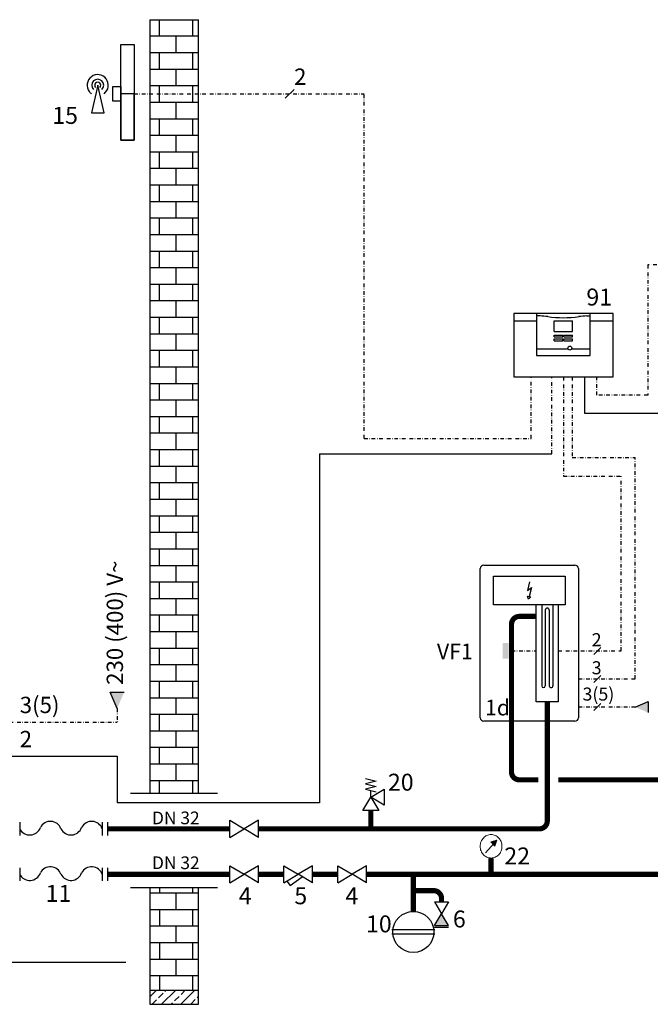
# Model space of a CAD drawing. Units: millimetres. Extents: x -9579 to 142118, y -26656 to 119761.
# Drawn here: x 49791 to 50033, y 29430 to 29808 of the extents above; entities that cross this region are included whole.
import ezdxf
from ezdxf.enums import TextEntityAlignment as Align
from ezdxf.lldxf.tags import DXFTag

# ---------------------------------------------------------------- set-up
doc = ezdxf.new("R2010")
doc.units = ezdxf.units.MM
doc.header["$LTSCALE"] = 2.8
doc.linetypes.add('DASHDOT2', pattern=[0.5, 0.25, -0.125, 0, -0.125])
doc.linetypes.add('DASHED', pattern=[19.05, 12.7, -6.35])
doc.layers.add('H', color=7, linetype='Continuous', lineweight=100)
doc.layers.add('P', color=250, linetype='Continuous', lineweight=100)
for name, color, linetype in [('LIVELLO_1', 200, 'Continuous'), ('Vaillant_H_ALLGEMEIN', 7, 'Continuous'), ('Vaillant_H_TEXT', 7, 'Continuous'), ('Vaillant_HEIZ', 7, 'Continuous'), ('Vaillant_K_KM_VL', 233, 'Continuous'), ('Vaillant_MSR', 7, 'Continuous'), ('Vaillant_MSR_LTG', 8, 'DASHED'), ('Vaillant_MSR_TEXT', 7, 'Continuous')]:
    doc.layers.add(name, color=color, linetype=linetype)
doc.styles.add('CP_ATTR', font='ROMANS.SHX')
doc.styles.get("Standard").update_dxf_attribs({"font": 'arial.ttf'})
tags = doc.linetypes.add('BUSLEITUNG', pattern='A,0.5,-0.2,["BUS",Standard,S=0.1,R=0,X=-0.1,Y=-0.05],-0.25', length=0.95).pattern_tags.tags
tags[6] = DXFTag(74, 10)

# ---------------------------------------------------------------- blocks, each defined once
blk = doc.blocks.new('PFEIL_MSR')
at = {"layer": 'Vaillant_MSR'}
h = blk.add_hatch(color=256, dxfattribs=at)
h.paths.add_polyline_path([(253408.87, 22747.74), (253408.87, 22750.76), (253410.17, 22750.76)])
h.paths.add_polyline_path([(253408.87, 22747.74), (253407.57, 22750.76), (253408.87, 22750.76)])
for p, q in [((253408.87, 22747.74), (253407.57, 22750.76)), ((253407.57, 22750.76), (253410.17, 22750.76))]:
    blk.add_line(p, q, dxfattribs=at)
blk = doc.blocks.new('VWZ_AI')
at = {"layer": 'Vaillant_MSR'}
for p, q in [((-64, 167.2), (-73.5, 167.2)), ((-73.4, 174), (-73.4, 58.9)), ((64, 167.2), (73.5, 167.2)), ((73.3, 58.9), (73.3, 174)), ((-136, 154), (-73.4, 154)), ((-25, 124), (-25, 154)), ((-25, 154), (25, 154)), ((25, 124), (25, 154)), ((73.3, 154), (136, 154)), ((-25, 124), (25, 124)), ((-25, 114.7), (-1, 114.7)), ((-25, 109.7), (-25, 114.7)), ((-25, 109.7), (-1, 109.7)), ((-1, 109.7), (-1, 114.7)), ((-1, 109.7), (-1, 114.7)), ((1, 114.7), (25, 114.7)), ((1, 109.7), (1, 114.7)), ((1, 109.7), (1, 114.7)), ((1, 109.7), (25, 109.7)), ((25, 109.7), (25, 114.7)), ((-25.1, 104), (-1.1, 104)), ((-25.1, 99), (-25.1, 104)), ((-25.1, 99), (-1.1, 99)), ((-1.1, 99), (-1.1, 104)), ((-1.1, 99), (-1.1, 104)), ((0.9, 104), (24.9, 104)), ((0.9, 99), (0.9, 104)), ((0.9, 99), (0.9, 104)), ((0.9, 99), (24.9, 99)), ((24.9, 99), (24.9, 104)), ((-73.4, 76.9), (12.8, 76.9)), ((-73.4, 58.9), (73.3, 58.9)), ((22.7, 76.9), (73.3, 76.9))]:
    blk.add_line(p, q, dxfattribs=at)
blk.add_lwpolyline([(-136, 174), (-136, 0), (136, 0), (136, 174)], close=True, dxfattribs=at)
blk.add_circle((17.8, 79), 5.34, dxfattribs=at)
for centre, radius, start, end in [((-150.6, -855.3), 1026.2, 83.9712, 85.158), ((0, 485.7), 323.4, 262.3856, 277.6144), ((150.6, -855.3), 1026.2, 94.842, 96.0288)]:
    blk.add_arc(centre, radius, start, end, dxfattribs=at)
at = {"layer": 'Vaillant_MSR', "linetype": 'ByBlock', "style": 'CP_ATTR', "flags": 9}
for tag, p in [('OTHER1', (-136, 0.7)), ('NAME', (-136, 0.6)), ('NUMBER', (-136, 0.5)), ('GROUP', (-136, 0.4)), ('ARTICLE', (-136, 0.3)), ('PRODUCT-TYPE', (-136, 0.2)), ('ORDER-NO', (-136, 0.1)), ('PRODUCER', (-136, 0)), ('TEMPERATURE', (-135.7, 0.6)), ('OTHER2', (-135.6, 0.8)), ('FLOW', (-135.6, 0.4)), ('CHARACTER', (-135.6, 0.3)), ('OTHER', (-135.5, 0.5)), ('POWER', (-135.5, 0.1)), ('VOLTAGE', (-135.5, 0)), ('PN', (-135.3, 0.4)), ('DN', (-135.3, 0.2))]:
    blk.add_attdef(tag, text='', height=0.05, dxfattribs=at).set_placement(p, align=Align.MIDDLE_LEFT)

msp = doc.modelspace()

# ---------------------------------------------------------------- hatches: boundary and pattern name
at = {"linetype": 'BUSLEITUNG', "ltscale": 4}
h = msp.add_hatch(color=256, dxfattribs=at)
h.dxf.hatch_style = 1
h.paths.add_polyline_path([(49978.62, 29568.62), (49976.23, 29568.62), (49976.23, 29562.53), (49978.62, 29562.53)])
at = {"layer": 'H', "lineweight": 0}
msp.add_hatch(color=0, dxfattribs=at).paths.add_polyline_path([(49974.04, 29493.04), (49971.79, 29492.29), (49973.29, 29490.66)])
at = {"layer": 'LIVELLO_1'}
h = msp.add_hatch(dxfattribs=at)
h.set_pattern_fill('AR-B816', color=0, scale=0.031209)
h.set_pattern_definition([(360, (-476522.514, -16080.929), (3e-15, 6.34169935), []), (90, (-476522.514, -16080.929), (-6.34169935, 6.34169935), [6.34169935, -6.34169935])])
h.paths.add_polyline_path([(49859.73, 29807.51), (49841.1, 29807.51), (49841.1, 29510.9), (49859.73, 29510.9)])
h = msp.add_hatch(dxfattribs=at)
h.set_pattern_fill('AR-B816', color=0, scale=0.031209)
h.set_pattern_definition([(360, (-476522.4966, -16371.379), (3e-15, 6.34169935), []), (90, (-476522.4966, -16371.379), (-6.34169935, 6.34169935), [6.34169935, -6.34169935])])
edge = h.paths.add_edge_path()
edge.add_arc((59901.21, 29488.75), 10041.55, 180.080206, 180.227609, ccw=False)
edge.add_line((49859.67, 29474.7), (49841.15, 29474.7))
edge.add_arc((52031.25, 29458.84), 2190.16, 179.58527, 180.26109)
edge.add_line((49841.12, 29448.86), (49841.1, 29435.45))
edge.add_line((49841.1, 29435.45), (49859.73, 29435.45))
edge.add_line((49859.73, 29435.45), (49859.74, 29448.86))
h = msp.add_hatch(dxfattribs=at)
h.set_pattern_fill('JIS_STN_2.5', color=0, scale=2.08061)
h.set_pattern_definition([(45, (-476522.514, -16057.2737), (-3.67803364, 3.67803364), []), (45, (-476518.8417, -16057.2737), (-3.67803364, 3.67803364), [2.496732026, -1.04030501])])
h.paths.add_polyline_path([(49841.1, 29435.45), (49841.1, 29430.06), (49859.73, 29430.06), (49859.73, 29435.45)])
at = {"layer": 'Vaillant_K_KM_VL', "ltscale": 0.3}
h = msp.add_hatch(color=256, dxfattribs=at)
h.dxf.hatch_style = 1
h.paths.add_polyline_path([(49952.84, 29464.8), (49950.14, 29460.29), (49955.55, 29460.29)])

# ---------------------------------------------------------------- linework, layer by layer
at = {"color": 3, "lineweight": 50, "ltscale": 0.3}
for p, q in [((49877.28, 29497.32), (49877.29, 29497.32)), ((49877.28, 29479.91), (49877.29, 29479.91)), ((49918.65, 29479.91), (49918.65, 29479.91))]:
    msp.add_line(p, q, dxfattribs=at)
at = {"color": 6, "ltscale": 0.3, "const_width": 2}
for points in [[(49989.88, 29516.11), (49982.65, 29516.11, -0.414214), (49979.65, 29519.11), (49979.65, 29575.76, -0.414214), (49982.65, 29578.76), (49989.13, 29578.76)], [(49882.77, 29497.32), (49990.34, 29497.32, 0.414214), (49993.34, 29500.32), (49993.34, 29546.07)]]:
    msp.add_lwpolyline(points, format="xyb", dxfattribs=at)
for points in [[(49997.53, 29516.11), (50179.95, 29516.11)], [(49925.76, 29504.29), (49925.76, 29497.32)], [(49824.89, 29497.32), (49871.8, 29497.32)]]:
    msp.add_lwpolyline(points, dxfattribs=at)
at = {"layer": 'LIVELLO_1', "color": 0}
for p, q in [((49841.1, 29807.51), (49841.1, 29510.9)), ((49841.1, 29807.51), (49859.73, 29807.51)), ((49859.73, 29510.9), (49859.73, 29807.51)), ((49821.16, 29782.39), (49818.73, 29771.86)), ((49823.59, 29771.86), (49821.16, 29782.39)), ((49818.73, 29771.86), (49823.59, 29771.86)), ((49923.7, 29516.61), (49927.81, 29515.58)), ((49927.81, 29515.58), (49923.7, 29514.56)), ((49923.7, 29514.56), (49927.81, 29513.53)), ((49927.81, 29513.53), (49923.7, 29512.5)), ((49867.06, 29510.9), (49833.77, 29510.9)), ((49923.7, 29512.5), (49927.81, 29511.48)), ((49925.76, 29509.42), (49930.89, 29512.5)), ((49925.76, 29509.42), (49925.76, 29511.99)), ((49930.89, 29512.5), (49930.89, 29506.35)), ((49922.68, 29504.29), (49925.76, 29509.42)), ((49930.89, 29506.35), (49925.76, 29509.42)), ((49925.76, 29509.42), (49928.83, 29504.29)), ((49928.83, 29504.29), (49922.68, 29504.29)), ((49871.8, 29494.03), (49871.8, 29500.61)), ((49871.8, 29500.61), (49877.29, 29497.32)), ((49882.77, 29500.61), (49877.29, 29497.32)), ((49882.77, 29494.03), (49882.77, 29500.61)), ((49871.8, 29494.03), (49877.29, 29497.32)), ((49882.77, 29494.03), (49877.29, 29497.32)), ((49871.8, 29476.62), (49871.8, 29483.2)), ((49871.8, 29483.2), (49877.29, 29479.91)), ((49871.8, 29476.62), (49877.29, 29479.91)), ((49882.77, 29483.2), (49877.29, 29479.91)), ((49882.77, 29476.62), (49877.29, 29479.91)), ((49882.77, 29476.62), (49882.77, 29483.2)), ((49892.48, 29476.62), (49892.48, 29483.2)), ((49892.48, 29483.2), (49897.97, 29479.91)), ((49892.48, 29476.62), (49897.97, 29479.91)), ((49903.45, 29483.2), (49897.97, 29479.91)), ((49903.45, 29476.62), (49897.97, 29479.91)), ((49903.45, 29476.62), (49903.45, 29483.2)), ((49913.17, 29476.62), (49913.17, 29483.2)), ((49913.17, 29483.2), (49918.65, 29479.91)), ((49913.17, 29476.62), (49918.65, 29479.91)), ((49924.13, 29483.2), (49918.65, 29479.91)), ((49924.13, 29476.62), (49918.65, 29479.91)), ((49924.13, 29476.62), (49924.13, 29483.2)), ((49893.58, 29477.3), (49894.92, 29475.56)), ((49894.92, 29475.56), (49899.41, 29478.95)), ((49867.06, 29474.7), (49833.77, 29474.7)), ((49841.1, 29474.7), (49841.1, 29430.06)), ((49859.73, 29430.07), (49859.73, 29474.71)), ((49950.14, 29469.31), (49955.55, 29469.31)), ((49950.14, 29469.31), (49952.84, 29464.8)), ((49955.55, 29469.31), (49952.84, 29464.8)), ((49950.31, 29458.58), (49933.78, 29458.58)), ((49933.78, 29457.01), (49950.31, 29457.01)), ((49950.14, 29460.29), (49955.55, 29460.29)), ((49950.14, 29459.69), (49955.55, 29459.69)), ((49831.99, 29446.05), (49620.2, 29446.05)), ((49841.1, 29435.45), (49859.73, 29435.45)), ((49841.1, 29430.07), (49859.73, 29430.07))]:
    msp.add_line(p, q, dxfattribs=at)
for points in [[(49829.98, 29797.99), (49835.1, 29797.99), (49835.1, 29761.29), (49829.98, 29761.29)], [(49829.98, 29776.26), (49826.94, 29776.26), (49826.94, 29781.89), (49829.98, 29781.89)]]:
    msp.add_lwpolyline(points, close=True, dxfattribs=at)
for points in [[(49829.98, 29779.07), (49829.98, 29779.07), (49829.98, 29761.29), (49835.1, 29761.29), (49835.1, 29779.07)], [(49835.1, 29779.07), (49829.98, 29779.07), (49829.98, 29761.29), (49835.1, 29761.29), (49835.1, 29779.07)]]:
    msp.add_lwpolyline(points, dxfattribs=at)
msp.add_circle((49942.05, 29457.8), 7.87, dxfattribs=at)
for points, knots in [([(49823.59, 29779.15), (49825.38, 29780.5), (49825.74, 29783.04), (49824.4, 29784.83), (49823.06, 29786.62), (49820.52, 29786.98), (49818.73, 29785.64), (49816.94, 29784.29), (49816.57, 29781.75), (49817.92, 29779.96), (49818.15, 29779.66), (49818.42, 29779.38), (49818.73, 29779.15)], [0, 0, 0, 0, 1, 1, 1, 2, 2, 2, 3, 3, 3, 4, 4, 4, 4]), ([(49822.78, 29780.77), (49823.68, 29781.67), (49823.68, 29783.12), (49822.78, 29784.02), (49821.89, 29784.91), (49820.43, 29784.91), (49819.54, 29784.02), (49818.64, 29783.12), (49818.64, 29781.67), (49819.54, 29780.77)], [0, 0, 0, 0, 1, 1, 1, 2, 2, 2, 3, 3, 3, 3]), ([(49821.97, 29781.58), (49822.42, 29782.03), (49822.42, 29782.76), (49821.97, 29783.21), (49821.52, 29783.65), (49820.8, 29783.65), (49820.35, 29783.21), (49819.9, 29782.76), (49819.9, 29782.03), (49820.35, 29781.58)], [0, 0, 0, 0, 1, 1, 1, 2, 2, 2, 3, 3, 3, 3])]:
    msp.add_open_spline(points, degree=3, knots=knots, dxfattribs=at)
at = {"layer": 'P', "color": 0, "lineweight": 0}
for points in [[(49975.92, 29490.66), (49975.92, 29491.04), (49975.92, 29491.54), (49975.79, 29491.91), (49975.67, 29492.41), (49975.42, 29492.79), (49975.29, 29493.16), (49975.04, 29493.54), (49974.79, 29493.79), (49974.42, 29494.16), (49974.17, 29494.41), (49973.79, 29494.66), (49973.42, 29494.79), (49973.04, 29494.91), (49972.67, 29495.04), (49972.29, 29495.16), (49971.79, 29495.16), (49971.42, 29495.16), (49970.92, 29495.04), (49970.54, 29494.91), (49970.17, 29494.79), (49969.79, 29494.66), (49969.54, 29494.41), (49969.17, 29494.16), (49968.92, 29493.79), (49968.67, 29493.54), (49968.42, 29493.16), (49968.17, 29492.79), (49968.04, 29492.41), (49967.79, 29491.91), (49967.79, 29491.54), (49967.67, 29491.04), (49967.67, 29490.66), (49967.67, 29490.16), (49967.79, 29489.66), (49967.79, 29489.29), (49968.04, 29488.91), (49968.17, 29488.41), (49968.42, 29488.04), (49968.67, 29487.79), (49968.92, 29487.41), (49969.17, 29487.16), (49969.54, 29486.91), (49969.79, 29486.66), (49970.17, 29486.41), (49970.54, 29486.29), (49970.92, 29486.16), (49971.42, 29486.16), (49971.79, 29486.04), (49972.29, 29486.16), (49972.67, 29486.16), (49973.04, 29486.29), (49973.42, 29486.41), (49973.79, 29486.66), (49974.17, 29486.91), (49974.42, 29487.16), (49974.79, 29487.41), (49975.04, 29487.79), (49975.29, 29488.04), (49975.42, 29488.41), (49975.67, 29488.91), (49975.79, 29489.29), (49975.92, 29489.66), (49975.92, 29490.16), (49975.92, 29490.66)], [(49969.67, 29488.16), (49974.04, 29493.04)], [(49974.04, 29493.04), (49971.79, 29492.29), (49973.29, 29490.66), (49974.04, 29493.04)]]:
    msp.add_lwpolyline(points, dxfattribs=at)
at = {"layer": 'Vaillant_H_ALLGEMEIN'}
for p, q in [((49791.29, 29499.82), (49791.29, 29494.82)), ((49822.89, 29499.82), (49822.89, 29494.82)), ((49824.89, 29499.82), (49824.89, 29494.82)), ((49791.29, 29482.41), (49791.29, 29477.41)), ((49822.89, 29482.41), (49822.89, 29477.41)), ((49824.89, 29482.41), (49824.89, 29477.41))]:
    msp.add_line(p, q, dxfattribs=at)
for centre, start, end in [((49803.03, 29495.89), 19.4042, 153.1629), ((49818.83, 29495.89), 19.4042, 153.1629), ((49795.13, 29499.26), 206.8371, 340.5958), ((49810.93, 29499.26), 206.8371, 340.5958), ((49795.13, 29481.86), 206.8371, 340.5958), ((49803.03, 29478.48), 19.4042, 153.1629), ((49810.93, 29481.86), 206.8371, 340.5958), ((49818.83, 29478.48), 19.4042, 153.1629)]:
    msp.add_arc(centre, 4.3, start, end, dxfattribs=at)
at = {"layer": 'Vaillant_HEIZ'}
for p, q in [((49967.7, 29539.9), (49967.7, 29597.1)), ((49969.04, 29598.44), (50003.95, 29598.44)), ((50005.29, 29597.1), (50005.29, 29539.9)), ((49972.76, 29594.15), (50000.24, 29594.15)), ((49972.76, 29583.21), (49972.76, 29594.15)), ((50000.24, 29594.15), (50000.24, 29583.21)), ((49986.57, 29592.05), (49985.73, 29588.64)), ((49985.73, 29588.64), (49987.26, 29589.78)), ((49987.26, 29589.78), (49986.43, 29586.37)), ((49985.79, 29586.53), (49986.44, 29586.37)), ((49986.22, 29585.43), (49985.79, 29586.53)), ((49986.22, 29585.43), (49987.08, 29586.21)), ((49986.43, 29586.37), (49987.08, 29586.21)), ((50000.24, 29583.21), (49972.76, 29583.21)), ((49989.13, 29546.07), (49989.13, 29583.21)), ((49991.24, 29583.21), (49991.24, 29552.17)), ((49995.53, 29583.21), (49995.53, 29552.17)), ((49997.54, 29583.21), (49997.54, 29546.07)), ((49992.59, 29581.2), (49992.59, 29552.17)), ((49994.08, 29581.2), (49994.08, 29552.17)), ((49997.54, 29546.07), (49989.13, 29546.07)), ((50003.95, 29538.56), (49969.04, 29538.56))]:
    msp.add_line(p, q, dxfattribs=at)
for centre, radius, start, end in [((49969.04, 29597.1), 1.34, 90, 180), ((50003.95, 29597.1), 1.34, 0, 90), ((49993.34, 29581.2), 0.745, 0, 180), ((49991.92, 29552.17), 0.676, 180, 0), ((49994.81, 29552.17), 0.725, 180, 0), ((49969.04, 29539.9), 1.34, 180, 270), ((50003.95, 29539.9), 1.34, 270, 0)]:
    msp.add_arc(centre, radius, start, end, dxfattribs=at)
at = {"layer": 'Vaillant_K_KM_VL', "ltscale": 0.3}
for p in [(49950.14, 29460.29), (49955.55, 29460.29)]:
    msp.add_line(p, (49952.84, 29464.8), dxfattribs=at)
at = {"layer": 'Vaillant_K_KM_VL', "ltscale": 0.3, "const_width": 2}
for points in [[(50183.96, 29543.11), (50183.96, 29484.91, -0.414214), (50178.96, 29479.91), (49924.13, 29479.91)], [(49952.84, 29469.31), (49952.84, 29470.63, 0.414218), (49949.84, 29473.63), (49941.95, 29473.63)]]:
    msp.add_lwpolyline(points, format="xyb", dxfattribs=at)
for points in [[(49971.79, 29486.04), (49971.79, 29479.91)], [(49871.8, 29479.91), (49824.89, 29479.91)], [(49892.48, 29479.91), (49882.77, 29479.91)], [(49913.17, 29479.91), (49903.45, 29479.91)], [(49942.05, 29465.67), (49942.05, 29479.91)]]:
    msp.add_lwpolyline(points, dxfattribs=at)
at = {"layer": 'Vaillant_MSR_LTG', "linetype": 'DASHDOT2', "ltscale": 2}
for p, q in [((49835.1, 29779.07), (49923.17, 29779.07)), ((49923.17, 29646.99), (49923.17, 29779.07)), ((50128.09, 29713.52), (50031.84, 29713.52)), ((50031.84, 29713.52), (50031.84, 29663.53)), ((49987.18, 29646.99), (49987.18, 29670.58)), ((49995.06, 29641.08), (49995.06, 29670.58)), ((49999.51, 29670.58), (49999.51, 29632.58)), ((50002.92, 29670.58), (50002.92, 29639.66)), ((50012.33, 29663.53), (50012.33, 29670.58)), ((50031.84, 29663.53), (50012.33, 29663.53)), ((49923.17, 29646.99), (49987.18, 29646.99)), ((50002.92, 29639.66), (50026.98, 29639.66)), ((50026.98, 29554.78), (50026.98, 29639.66)), ((49999.51, 29632.58), (50021.66, 29632.58)), ((50021.66, 29565.55), (50021.66, 29632.58)), ((49979.65, 29565.55), (49989.13, 29565.55)), ((49997.54, 29565.55), (50021.66, 29565.55)), ((50005.29, 29554.78), (50026.98, 29554.78)), ((50027.01, 29544.02), (50005.29, 29544.02)), ((49828.61, 29543.47), (49828.61, 29538.24)), ((49778.68, 29538.24), (49828.61, 29538.24))]:
    msp.add_line(p, q, dxfattribs=at)
at = {"layer": 'Vaillant_MSR_LTG', "color": 7}
for p, q in [((49893.02, 29777.4), (49896.37, 29780.75)), ((50011.24, 29564.21), (50013.92, 29566.89)), ((50011.24, 29553.44), (50013.92, 29556.12)), ((50011.24, 29542.68), (50013.92, 29545.36))]:
    msp.add_line(p, q, dxfattribs=at)
at = {"layer": 'Vaillant_MSR_LTG', "linetype": 'BUSLEITUNG', "ltscale": 15}
for p, q in [((50007.61, 29670.58), (50007.61, 29656.61)), ((50007.61, 29656.61), (50071.6, 29656.61)), ((49906.13, 29641.08), (49906.13, 29507.32)), ((49906.13, 29641.08), (49995.06, 29641.08)), ((49778.68, 29525.15), (49828.61, 29525.15)), ((49828.61, 29525.15), (49828.61, 29507.32)), ((49906.13, 29507.32), (49828.61, 29507.32))]:
    msp.add_line(p, q, dxfattribs=at)

# ---------------------------------------------------------------- block references
at = {"xscale": 0.1398463113032885, "yscale": 0.1398463113032885, "zscale": 0.1398463113032885}
msp.add_blockref('VWZ_AI', (49999.51, 29670.58), dxfattribs=at)
at = {"layer": 'Vaillant_MSR', "xscale": 2.080610021786526, "yscale": 2.080610021786526, "zscale": 2.080610021786526}
msp.add_blockref('PFEIL_MSR', (-477416.43, -17785.71), dxfattribs=at)
at = {"layer": 'Vaillant_MSR', "xscale": 1.66448801742922, "yscale": 1.66448801742922, "zscale": 1.66448801742922, "rotation": 270}
msp.add_blockref('PFEIL_MSR', (12163.67, 451340.05), dxfattribs=at)

# ---------------------------------------------------------------- texts
at = {"ltscale": 0.7}
for s, height, p in [('91', 6.5, (50008.32, 29697.94)), ('20', 6.5, (49932.32, 29511.95)), ('DN 32', 4.875, (49841.95, 29499.08)), ('22', 6.5, (49976.89, 29483.68)), ('DN 32', 4.875, (49841.95, 29481.88)), ('4', 6.5, (49875.17, 29468.41)), ('5', 6.5, (49896.47, 29468.41)), ('4', 6.5, (49916.05, 29468.41)), ('6', 6.5, (49957.2, 29459.51)), ('10', 6.5, (49923.92, 29457.63))]:
    msp.add_text(s, height=height, dxfattribs=at).set_placement(p)
at = {"ltscale": 0.7, "char_height": 6.5, "attachment_point": 1}
for s, insert, width in [('15', (49803.75, 29774.07), 19.5499), ('11', (49801.21, 29475.82), 5.7767)]:
    msp.add_mtext(s, dxfattribs=dict(at, insert=insert, width=width))
at = {"layer": 'Vaillant_H_TEXT', "char_height": 6, "width": 4.6214, "attachment_point": 1}
for s, insert in [('VF1', (49951.08, 29568.35)), ('1d', (49969.48, 29546.79))]:
    msp.add_mtext(s, dxfattribs=dict(at, insert=insert))
at = {"layer": 'Vaillant_MSR_TEXT'}
for s, height, p in [('2', 6.25, (49896.37, 29782.54)), ('2', 5, (50010.36, 29567.33)), ('3', 5, (50010.36, 29556.57)), ('3(5)', 5, (50006.84, 29546.48)), ('3(5)', 6.25, (49791.28, 29541.7)), ('2', 6.25, (49791.28, 29528.61))]:
    msp.add_text(s, height=height, dxfattribs=at).set_placement(p)
at = {"layer": 'Vaillant_MSR_TEXT', "insert": (49824.59, 29552.53), "char_height": 6.25, "attachment_point": 1, "rotation": 90}
msp.add_mtext_dynamic_manual_height_columns('230 (400) V~', width=122.7606, gutter_width=12.5, heights=[0], dxfattribs=at)

doc.saveas('drawing.dxf')
